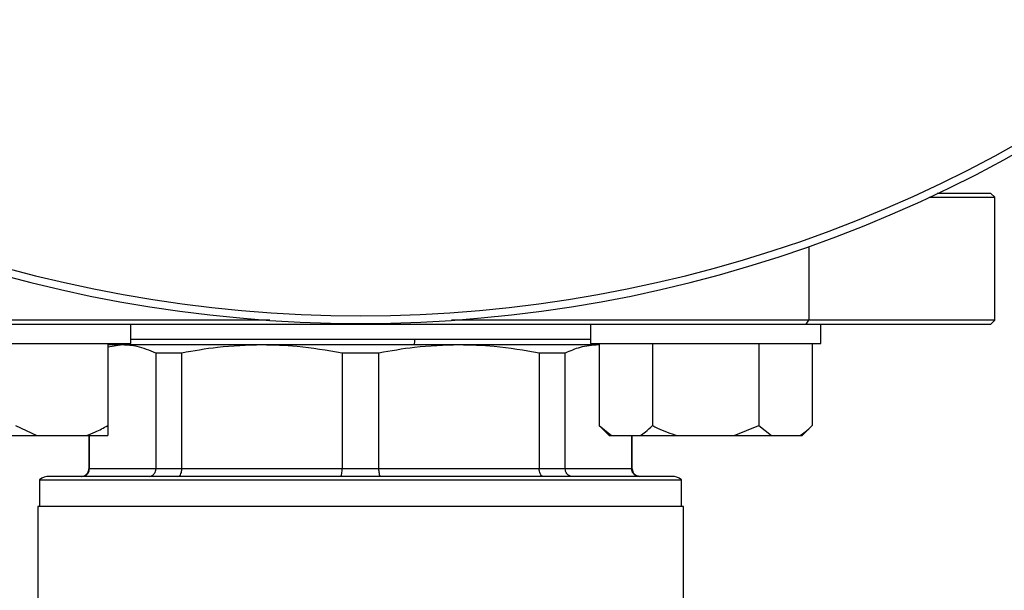
# Model space of a CAD drawing. Units: millimetres. Extents: x 4 to 416, y 4 to 293.
# Drawn here: x 231 to 236, y 217 to 219 of the extents above; entities that cross this region are included whole.
import ezdxf

# ---------------------------------------------------------------- set-up
doc = ezdxf.new("R2010")
doc.units = ezdxf.units.MM

msp = doc.modelspace()

# ---------------------------------------------------------------- linework, layer by layer
at = {"color": 7, "linetype": 'Continuous', "lineweight": 25}
for p, q in [((235.375, 218.2571), (235.6595, 218.2571)), ((235.6428, 218.2738), (235.4105, 218.2738)), ((235.6595, 218.2571), (235.6428, 218.2738)), ((235.6595, 217.7238), (235.6595, 218.2571)), ((232.5153, 217.7238), (230.1595, 217.7238)), ((234.854, 217.7238), (233.3037, 217.7238)), ((234.8422, 217.7071), (234.854, 217.7238)), ((235.6595, 217.7238), (234.854, 217.7238)), ((235.6428, 217.7071), (235.6595, 217.7238)), ((230.1762, 217.7071), (234.8422, 217.7071)), ((231.9128, 217.6238), (231.9128, 217.7071)), ((233.9062, 217.7071), (233.9062, 217.6238)), ((234.8422, 217.7071), (235.6428, 217.7071)), ((234.9062, 217.6238), (234.9062, 217.7071)), ((233.9062, 217.6404), (231.9128, 217.6404)), ((230.9128, 217.6238), (231.9128, 217.6238)), ((231.8128, 217.6238), (231.8128, 217.2671)), ((231.8778, 217.6171), (231.8128, 217.608)), ((231.8778, 217.6171), (231.8128, 217.6171)), ((232.4822, 217.6171), (231.8778, 217.6171)), ((233.3368, 217.6171), (232.4822, 217.6171)), ((233.9412, 217.6171), (233.3368, 217.6171)), ((233.9062, 217.6238), (234.9062, 217.6238)), ((233.9443, 217.6171), (233.9412, 217.6171)), ((233.9443, 217.6238), (233.9443, 217.2671)), ((234.1753, 217.6238), (234.1753, 217.2671)), ((234.6371, 217.6238), (234.6371, 217.2671)), ((234.8681, 217.6238), (234.8681, 217.2671)), ((232.1346, 217.5815), (232.0218, 217.5815)), ((232.0218, 217.5815), (232.0218, 217.0804)), ((232.1346, 217.0804), (232.1346, 217.5815)), ((232.9893, 217.5815), (232.8297, 217.5815)), ((232.8297, 217.5815), (232.8297, 217.0804)), ((232.9893, 217.0804), (232.9893, 217.5815)), ((233.6844, 217.5815), (233.6844, 217.0804)), ((233.7972, 217.5815), (233.6844, 217.5815)), ((233.7972, 217.0804), (233.7972, 217.5815)), ((231.4128, 217.2671), (231.5061, 217.2238)), ((231.8128, 217.2671), (231.8128, 217.2238)), ((233.9443, 217.2671), (233.9877, 217.2238)), ((233.9443, 217.2671), (233.9982, 217.2238)), ((234.5294, 217.2238), (234.6371, 217.2671)), ((234.6371, 217.2671), (234.691, 217.2238)), ((234.8247, 217.2238), (234.8681, 217.2671)), ((231.3195, 217.2238), (231.5061, 217.2238)), ((231.5061, 217.2238), (231.7195, 217.2238)), ((231.7195, 217.2238), (231.8128, 217.2238)), ((231.7312, 217.2238), (231.7312, 217.0804)), ((231.7339, 217.0804), (231.7339, 217.2238)), ((233.9877, 217.2238), (233.9982, 217.2238)), ((233.9982, 217.2238), (234.1214, 217.2238)), ((234.0851, 217.2238), (234.0851, 217.0804)), ((234.0878, 217.0804), (234.0878, 217.2238)), ((234.1214, 217.2238), (234.283, 217.2238)), ((234.283, 217.2238), (234.5294, 217.2238)), ((234.5294, 217.2238), (234.691, 217.2238)), ((234.691, 217.2238), (234.8142, 217.2238)), ((234.8142, 217.2238), (234.8247, 217.2238)), ((234.2595, 217.0471), (231.5595, 217.0471)), ((232.0218, 217.0804), (231.7339, 217.0804)), ((232.1346, 217.0804), (232.0218, 217.0804)), ((232.8297, 217.0804), (232.1346, 217.0804)), ((232.9893, 217.0804), (232.8297, 217.0804)), ((233.6844, 217.0804), (232.9893, 217.0804)), ((233.7972, 217.0804), (233.6844, 217.0804)), ((234.0851, 217.0804), (233.7972, 217.0804)), ((231.5178, 217.0325), (234.3012, 217.0325)), ((231.5178, 217.0325), (231.5178, 216.9171)), ((234.3012, 216.9171), (234.3012, 217.0325)), ((231.5095, 216.9171), (231.5095, 216.4288)), ((234.3095, 216.9171), (231.5095, 216.9171)), ((234.3095, 216.4288), (234.3095, 216.9171))]:
    msp.add_line(p, q, dxfattribs=at)
at = {"color": 8, "linetype": 'Continuous', "lineweight": 25}
for p, q in [((234.854, 218.0441), (234.854, 217.7238)), ((231.7339, 217.0804), (231.7312, 217.0804)), ((234.0878, 217.0804), (234.0851, 217.0804))]:
    msp.add_line(p, q, dxfattribs=at)
at = {"color": 7, "linetype": 'Continuous', "lineweight": 25, "flags": 128}
msp.add_lwpolyline([(231.8517, 217.6238), (231.8518, 217.6234), (231.855, 217.6171)], dxfattribs=at)
at = {"color": 7, "linetype": 'Continuous', "lineweight": 25}
for centre, radius, start, end in [((232.9095, 223.5438), 5.8333, 227.97538, 312.02462), ((231.5595, 216.9804), 0.0667, 90.0007, 128.681), ((231.6978, 217.0804), 0.0333, 270.0007, 359.9993), ((234.1212, 217.0804), 0.0333, 180.0007, 269.9993), ((234.2595, 216.9804), 0.0667, 51.319, 89.9993)]:
    msp.add_arc(centre, radius, start, end, dxfattribs=at)
at = {"color": 8, "linetype": 'Continuous', "lineweight": 25}
for centre, radius, start, end in [((232.9095, 223.5438), 5.8, 228.34207, 311.65793), ((232.9686, 217.6397), 0.1763, 352.6355, 0.2387)]:
    msp.add_arc(centre, radius, start, end, dxfattribs=at)
at = {"color": 7, "linetype": 'Continuous', "lineweight": 25}
for points, knots in [([(232.0218, 217.5815), (231.9952, 217.5929), (231.949, 217.6127), (231.899, 217.6158), (231.8778, 217.6171)], [0, 0, 0, 0, 0.576363, 1, 1, 1, 1]), ([(232.4822, 217.6171), (232.4176, 217.6151), (232.3008, 217.6115), (232.1859, 217.5908), (232.1346, 217.5815)], [0, 0, 0, 0, 0.553155, 1, 1, 1, 1]), ([(232.8297, 217.5815), (232.7646, 217.5929), (232.6496, 217.6131), (232.5328, 217.6159), (232.4822, 217.6171)], [0, 0, 0, 0, 0.5657722, 1, 1, 1, 1]), ([(233.3368, 217.6171), (233.2722, 217.6151), (233.1555, 217.6115), (233.0406, 217.5908), (232.9893, 217.5815)], [0, 0, 0, 0, 0.553154, 1, 1, 1, 1]), ([(233.6844, 217.5815), (233.6193, 217.5929), (233.5042, 217.6131), (233.3875, 217.6159), (233.3368, 217.6171)], [0, 0, 0, 0, 0.5657722, 1, 1, 1, 1]), ([(233.9412, 217.6171), (233.9141, 217.615), (233.8641, 217.611), (233.8182, 217.5908), (233.7972, 217.5815)], [0, 0, 0, 0, 0.541361, 1, 1, 1, 1]), ([(231.7195, 217.2238), (231.733, 217.2288), (231.7652, 217.2408), (231.7953, 217.2574), (231.8128, 217.2671)], [0, 0, 0, 0, 0.41907, 1, 1, 1, 1]), ([(234.1214, 217.2238), (234.1293, 217.2289), (234.1487, 217.2415), (234.1653, 217.2575), (234.1753, 217.2671)], [0, 0, 0, 0, 0.405652, 1, 1, 1, 1]), ([(234.1753, 217.2671), (234.1824, 217.2636), (234.2172, 217.2464), (234.2539, 217.2338), (234.283, 217.2238)], [0, 0, 0, 0, 0.206696, 1, 1, 1, 1]), ([(234.8142, 217.2238), (234.8221, 217.2289), (234.8415, 217.2415), (234.8582, 217.2575), (234.8681, 217.2671)], [0, 0, 0, 0, 0.405652, 1, 1, 1, 1]), ([(231.701, 217.0471), (231.7058, 217.0477), (231.7154, 217.049), (231.7262, 217.0579), (231.7327, 217.0689), (231.7335, 217.0766), (231.7339, 217.0804)], [0, 0, 0, 0, 0.276815, 0.555436, 0.777123, 1, 1, 1, 1]), ([(231.9931, 217.0471), (231.9973, 217.0478), (232.006, 217.0491), (232.0153, 217.0582), (232.0208, 217.069), (232.0215, 217.0766), (232.0218, 217.0804)], [0, 0, 0, 0, 0.259778, 0.534011, 0.763332, 1, 1, 1, 1]), ([(232.1168, 217.0471), (232.1195, 217.0479), (232.1258, 217.0497), (232.1308, 217.059), (232.134, 217.0693), (232.1344, 217.0766), (232.1346, 217.0804)], [0, 0, 0, 0, 0.200272, 0.4648, 0.720511, 1, 1, 1, 1]), ([(232.822, 217.0471), (232.8232, 217.0481), (232.8268, 217.051), (232.8279, 217.0596), (232.8296, 217.0695), (232.8297, 217.0766), (232.8297, 217.0804)], [0, 0, 0, 0, 0.129386, 0.392388, 0.677779, 1, 1, 1, 1]), ([(232.997, 217.0471), (232.9958, 217.0481), (232.9921, 217.051), (232.991, 217.0596), (232.9894, 217.0695), (232.9893, 217.0766), (232.9893, 217.0804)], [0, 0, 0, 0, 0.129386, 0.392387, 0.67778, 1, 1, 1, 1]), ([(233.7021, 217.0471), (233.6995, 217.0479), (233.6932, 217.0497), (233.6882, 217.059), (233.6849, 217.0693), (233.6846, 217.0766), (233.6844, 217.0804)], [0, 0, 0, 0, 0.200272, 0.4648, 0.720511, 1, 1, 1, 1]), ([(233.8259, 217.0471), (233.8217, 217.0478), (233.813, 217.0491), (233.8037, 217.0582), (233.7982, 217.069), (233.7975, 217.0766), (233.7972, 217.0804)], [0, 0, 0, 0, 0.25977, 0.534005, 0.76333, 1, 1, 1, 1]), ([(234.118, 217.0471), (234.1132, 217.0477), (234.1035, 217.049), (234.0927, 217.0579), (234.0863, 217.0689), (234.0855, 217.0766), (234.0851, 217.0804)], [0, 0, 0, 0, 0.276815, 0.555437, 0.777124, 1, 1, 1, 1])]:
    msp.add_open_spline(points, degree=3, knots=knots, dxfattribs=at)

doc.saveas('drawing.dxf')
